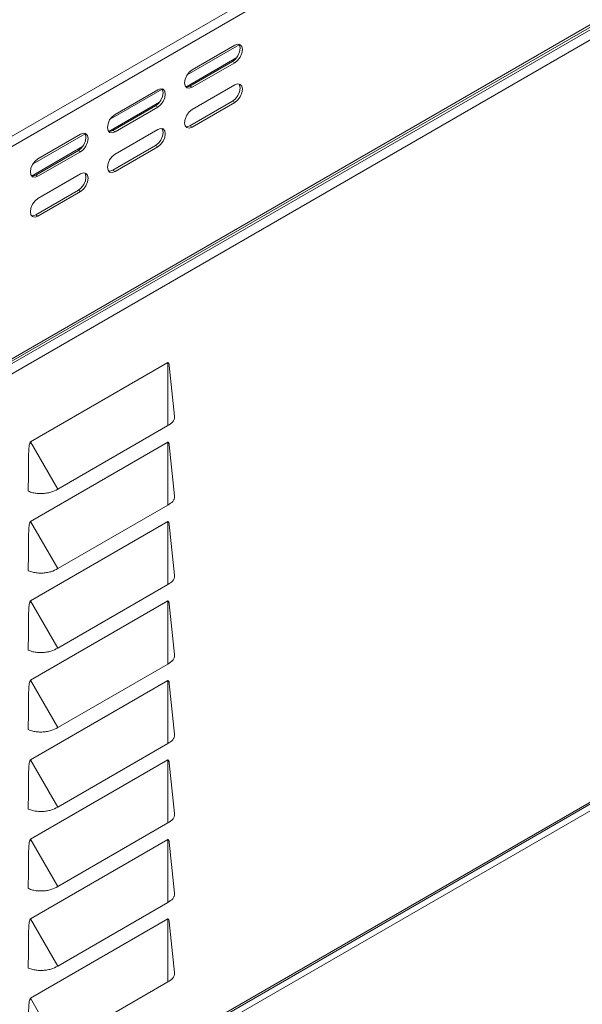
# Paper-space layout 'Foglio2' of a CAD drawing. Units: millimetres. Extents: x 115 to 4920, y 120 to 3444.
# Drawn here: x 1738 to 1882, y 596 to 849 of the extents above; entities that cross this region are included whole.
import ezdxf

# ---------------------------------------------------------------- set-up
doc = ezdxf.new("R2010")
doc.units = ezdxf.units.MM

psp = doc.layouts.new('Foglio2')

# ---------------------------------------------------------------- linework, layer by layer
at = {"color": 7, "linetype": 'Continuous', "lineweight": 0, "ltscale": 12}
for p, q in [((1557.535, 716.375), (2205.811, 1090.616)), ((1558.351, 714.233), (2207.258, 1088.839)), ((1558.351, 659.688), (2207.258, 1034.294)), ((2125.231, 985.716), (1558.212, 658.383)), ((2125.802, 983.433), (1559.904, 656.747)), ((1780.606, 834.942), (1793.974, 842.659)), ((1780.237, 831.789), (1793.322, 839.343)), ((1792.259, 838.365), (1792.825, 838.038)), ((2207.408, 832.532), (1558.201, 457.753)), ((1760.807, 823.512), (1774.175, 831.229)), ((1781.299, 832.038), (1781.865, 831.711)), ((1760.438, 820.359), (1773.523, 827.913)), ((1792.259, 828.158), (1792.825, 827.831)), ((1772.46, 826.935), (1773.026, 826.608)), ((1741.008, 812.082), (1754.376, 819.799)), ((1761.5, 820.608), (1762.066, 820.281)), ((1781.299, 821.831), (1781.865, 821.504)), ((1740.639, 808.93), (1753.724, 816.483)), ((1752.661, 815.505), (1753.227, 815.179)), ((1772.46, 816.728), (1773.026, 816.402)), ((1761.5, 810.401), (1762.066, 810.074)), ((1741.701, 809.178), (1742.267, 808.852)), ((1752.661, 805.298), (1753.227, 804.972)), ((1741.701, 798.971), (1742.267, 798.645)), ((1559.904, 460.941), (2125.802, 787.626)), ((1775.649, 744.823), (1775.649, 761.019)), ((1747.364, 728.495), (1740.351, 740.642)), ((1775.649, 724.409), (1775.649, 740.606)), ((1747.364, 708.081), (1740.351, 720.229)), ((1775.649, 703.996), (1775.649, 720.192)), ((1747.364, 687.668), (1740.351, 699.815)), ((1775.649, 683.582), (1775.649, 699.779)), ((1747.364, 667.254), (1740.351, 679.402)), ((1775.649, 663.169), (1775.649, 679.365)), ((1747.364, 646.841), (1740.351, 658.988)), ((1775.649, 642.755), (1775.649, 658.951)), ((1747.364, 626.427), (1740.351, 638.575)), ((1775.649, 622.342), (1775.649, 638.538)), ((1747.364, 606.014), (1740.351, 618.161)), ((1775.649, 601.928), (1775.649, 618.124)), ((1747.364, 585.6), (1740.351, 597.748))]:
    psp.add_line(p, q, dxfattribs=at)
at = {"color": 7, "linetype": 'Continuous', "lineweight": 15, "ltscale": 12}
for p, q in [((1558.302, 659.119), (2206.644, 1033.398)), ((1781.865, 836.202), (1792.825, 842.529)), ((1781.299, 832.038), (1792.259, 838.365)), ((1781.865, 831.711), (1792.825, 838.038)), ((1781.865, 825.995), (1792.825, 832.322)), ((1762.066, 824.772), (1773.026, 831.099)), ((1781.299, 821.831), (1792.259, 828.158)), ((1781.865, 821.504), (1792.825, 827.831)), ((1761.5, 820.608), (1772.46, 826.935)), ((1762.066, 820.281), (1773.026, 826.608)), ((1742.267, 813.342), (1753.227, 819.67)), ((1762.066, 814.565), (1773.026, 820.893)), ((1741.701, 809.178), (1752.661, 815.505)), ((1742.267, 808.852), (1753.227, 815.179)), ((1761.5, 810.401), (1772.46, 816.728)), ((1762.066, 810.074), (1773.026, 816.402)), ((1742.267, 803.136), (1753.227, 809.463)), ((1741.701, 798.971), (1752.661, 805.298)), ((1742.267, 798.645), (1753.227, 804.972)), ((1559.292, 460.046), (2125.75, 787.056)), ((1740.351, 740.642), (1775.649, 761.019)), ((1775.649, 761.019), (1775.705, 761.042)), ((1775.98, 760.539), (1776.009, 760.27)), ((1777.362, 747.232), (1776.017, 760.271)), ((1747.364, 728.495), (1775.649, 744.823)), ((1740.02, 739.779), (1740.295, 740.6)), ((1740.351, 720.229), (1775.649, 740.606)), ((1775.649, 740.606), (1775.705, 740.628)), ((1775.98, 740.125), (1776.009, 739.856)), ((1777.362, 726.818), (1776.017, 739.857)), ((1747.364, 708.081), (1775.649, 724.409)), ((1740.02, 719.366), (1740.295, 720.186)), ((1740.351, 699.815), (1775.649, 720.192)), ((1775.649, 720.192), (1775.705, 720.215)), ((1775.98, 719.712), (1776.009, 719.443)), ((1777.362, 706.405), (1776.017, 719.444)), ((1747.364, 687.668), (1775.649, 703.996)), ((1740.02, 698.952), (1740.295, 699.773)), ((1740.351, 679.402), (1775.649, 699.779)), ((1775.649, 699.779), (1775.705, 699.801)), ((1775.98, 699.298), (1776.009, 699.029)), ((1777.362, 685.991), (1776.017, 699.03)), ((1747.364, 667.254), (1775.649, 683.582)), ((1740.02, 678.539), (1740.295, 679.359)), ((1740.351, 658.988), (1775.649, 679.365)), ((1775.649, 679.365), (1775.705, 679.388)), ((1775.98, 678.885), (1776.009, 678.616)), ((1777.362, 665.578), (1776.017, 678.616)), ((1747.364, 646.841), (1775.649, 663.169)), ((1740.02, 658.125), (1740.295, 658.946)), ((1740.351, 638.575), (1775.649, 658.951)), ((1775.649, 658.951), (1775.705, 658.974)), ((1775.98, 658.471), (1776.009, 658.202)), ((1777.362, 645.164), (1776.017, 658.203)), ((1747.364, 626.427), (1775.649, 642.755)), ((1740.02, 637.712), (1740.295, 638.532)), ((1740.351, 618.161), (1775.649, 638.538)), ((1775.649, 638.538), (1775.705, 638.561)), ((1775.98, 638.058), (1776.009, 637.789)), ((1777.362, 624.751), (1776.017, 637.789)), ((1747.364, 606.014), (1775.649, 622.342)), ((1740.02, 617.298), (1740.295, 618.119)), ((1740.351, 597.748), (1775.649, 618.124)), ((1775.649, 618.124), (1775.705, 618.147)), ((1775.98, 617.644), (1776.009, 617.375)), ((1777.362, 604.337), (1776.017, 617.376)), ((1747.364, 585.6), (1775.649, 601.928)), ((1740.02, 596.885), (1740.295, 597.705))]:
    psp.add_line(p, q, dxfattribs=at)
at = {"color": 7, "linetype": 'Continuous', "lineweight": 15, "ltscale": 12, "flags": 128}
for points in [[(1792.259, 838.365), (1793.003, 838.965), (1793.634, 839.816), (1794.056, 840.788), (1794.204, 841.733), (1794.056, 842.507), (1793.888, 842.778)], [(1792.825, 838.038), (1793.569, 838.639), (1794.2, 839.49), (1794.621, 840.461), (1794.77, 841.406), (1794.621, 842.18), (1794.2, 842.665), (1793.569, 842.788), (1792.825, 842.529)], [(1781.865, 836.202), (1781.121, 835.601), (1780.49, 834.75), (1780.068, 833.779), (1779.92, 832.834), (1780.068, 832.06), (1780.49, 831.575), (1781.121, 831.452), (1781.865, 831.711)], [(1792.259, 828.158), (1793.003, 828.758), (1793.634, 829.609), (1794.056, 830.581), (1794.204, 831.526), (1794.056, 832.3), (1793.888, 832.571)], [(1792.825, 827.831), (1793.569, 828.432), (1794.2, 829.283), (1794.621, 830.255), (1794.77, 831.199), (1794.621, 831.973), (1794.2, 832.458), (1793.569, 832.581), (1792.825, 832.322)], [(1772.46, 826.935), (1773.204, 827.535), (1773.835, 828.386), (1774.257, 829.358), (1774.405, 830.303), (1774.257, 831.077), (1774.089, 831.348)], [(1773.026, 826.608), (1773.77, 827.209), (1774.401, 828.06), (1774.823, 829.032), (1774.971, 829.976), (1774.823, 830.75), (1774.401, 831.235), (1773.77, 831.358), (1773.026, 831.099)], [(1780.236, 831.789), (1780.555, 831.779), (1781.299, 832.038)], [(1762.066, 824.772), (1761.322, 824.172), (1760.691, 823.321), (1760.269, 822.349), (1760.121, 821.404), (1760.269, 820.63), (1760.691, 820.145), (1761.322, 820.023), (1762.066, 820.281)], [(1781.865, 825.995), (1781.121, 825.395), (1780.49, 824.544), (1780.068, 823.572), (1779.92, 822.627), (1780.068, 821.853), (1780.49, 821.368), (1781.121, 821.246), (1781.865, 821.504)], [(1752.661, 815.505), (1753.405, 816.106), (1754.036, 816.957), (1754.458, 817.929), (1754.606, 818.873), (1754.458, 819.647), (1754.29, 819.918)], [(1753.227, 815.179), (1753.971, 815.779), (1754.602, 816.63), (1755.024, 817.602), (1755.172, 818.547), (1755.024, 819.321), (1754.602, 819.806), (1753.971, 819.928), (1753.227, 819.67)], [(1760.437, 820.359), (1760.756, 820.349), (1761.5, 820.608)], [(1772.46, 816.728), (1773.204, 817.329), (1773.835, 818.18), (1774.257, 819.151), (1774.405, 820.096), (1774.257, 820.87), (1774.089, 821.141)], [(1773.026, 816.402), (1773.77, 817.002), (1774.401, 817.853), (1774.823, 818.825), (1774.971, 819.77), (1774.823, 820.544), (1774.401, 821.029), (1773.77, 821.151), (1773.026, 820.893)], [(1780.236, 821.582), (1780.555, 821.572), (1781.299, 821.831)], [(1762.066, 814.565), (1761.322, 813.965), (1760.691, 813.114), (1760.269, 812.142), (1760.121, 811.197), (1760.269, 810.424), (1760.691, 809.938), (1761.322, 809.816), (1762.066, 810.074)], [(1742.267, 813.342), (1741.523, 812.742), (1740.892, 811.891), (1740.47, 810.919), (1740.322, 809.974), (1740.47, 809.201), (1740.892, 808.715), (1741.523, 808.593), (1742.267, 808.852)], [(1752.661, 805.298), (1753.405, 805.899), (1754.036, 806.75), (1754.458, 807.722), (1754.606, 808.667), (1754.458, 809.44), (1754.29, 809.711)], [(1753.227, 804.972), (1753.971, 805.572), (1754.602, 806.423), (1755.024, 807.395), (1755.172, 808.34), (1755.024, 809.114), (1754.602, 809.599), (1753.971, 809.722), (1753.227, 809.463)], [(1760.437, 810.153), (1760.756, 810.142), (1761.5, 810.401)], [(1740.638, 808.93), (1740.957, 808.919), (1741.701, 809.178)], [(1742.267, 803.136), (1741.523, 802.535), (1740.892, 801.684), (1740.47, 800.712), (1740.322, 799.768), (1740.47, 798.994), (1740.892, 798.509), (1741.523, 798.386), (1742.267, 798.645)], [(1740.638, 798.723), (1740.957, 798.713), (1741.701, 798.971)]]:
    psp.add_lwpolyline(points, dxfattribs=at)
at = {"color": 7, "linetype": 'Continuous', "lineweight": 15, "ltscale": 12}
for points, knots in [([(1775.705, 761.042), (1775.722, 761.01), (1775.776, 760.909), (1775.893, 760.719), (1775.947, 760.609), (1775.98, 760.539)], [0, 0, 0, 0, 0.1465089, 0.4622095, 1, 1, 1, 1]), ([(1775.649, 744.823), (1776.116, 745.124), (1776.837, 745.586), (1777.273, 746.38), (1777.414, 746.878), (1777.351, 747.164), (1777.336, 747.231)], [0, 0, 0, 0, 0.4425361, 0.6814006, 0.9255708, 1, 1, 1, 1]), ([(1739.796, 727.97), (1739.8, 729.114), (1739.808, 731.402), (1739.825, 734.614), (1739.868, 737.158), (1739.915, 738.798), (1739.993, 739.532), (1740.02, 739.779)], [0, 0, 0, 0, 0.293085, 0.5861735, 0.8218012, 0.9400854, 1, 1, 1, 1]), ([(1740.295, 740.6), (1740.292, 740.557), (1740.285, 740.42), (1740.222, 740.127), (1740.098, 739.914), (1740.02, 739.779)], [0, 0, 0, 0, 0.1465134, 0.4622123, 1, 1, 1, 1]), ([(1740.295, 740.6), (1740.298, 740.603), (1740.316, 740.62), (1740.335, 740.632), (1740.351, 740.642)], [0, 0, 0, 0, 0.1588054, 1, 1, 1, 1]), ([(1775.705, 740.628), (1775.722, 740.596), (1775.776, 740.495), (1775.893, 740.306), (1775.947, 740.195), (1775.98, 740.125)], [0, 0, 0, 0, 0.1465089, 0.4622095, 1, 1, 1, 1]), ([(1747.364, 728.495), (1746.802, 728.202), (1745.936, 727.751), (1744.477, 727.441), (1743.292, 727.331), (1742.105, 727.375), (1740.898, 727.564), (1740.183, 727.827), (1739.796, 727.97)], [0, 0, 0, 0, 0.2616463, 0.4028757, 0.5472406, 0.6916738, 0.8331245, 1, 1, 1, 1]), ([(1775.649, 724.409), (1776.116, 724.71), (1776.837, 725.173), (1777.273, 725.966), (1777.414, 726.465), (1777.351, 726.751), (1777.336, 726.818)], [0, 0, 0, 0, 0.4425361, 0.6814006, 0.9255708, 1, 1, 1, 1]), ([(1739.796, 707.556), (1739.8, 708.7), (1739.808, 710.988), (1739.825, 714.201), (1739.868, 716.744), (1739.915, 718.385), (1739.993, 719.119), (1740.02, 719.366)], [0, 0, 0, 0, 0.293085, 0.5861734, 0.8218012, 0.9400874, 1, 1, 1, 1]), ([(1740.295, 720.186), (1740.292, 720.143), (1740.285, 720.007), (1740.222, 719.713), (1740.098, 719.5), (1740.02, 719.366)], [0, 0, 0, 0, 0.1465134, 0.4622123, 1, 1, 1, 1]), ([(1740.295, 720.186), (1740.298, 720.189), (1740.316, 720.206), (1740.335, 720.218), (1740.351, 720.229)], [0, 0, 0, 0, 0.1588054, 1, 1, 1, 1]), ([(1775.705, 720.215), (1775.722, 720.183), (1775.776, 720.082), (1775.893, 719.892), (1775.947, 719.782), (1775.98, 719.712)], [0, 0, 0, 0, 0.1465068, 0.4622029, 1, 1, 1, 1]), ([(1747.364, 708.081), (1746.802, 707.788), (1745.936, 707.337), (1744.477, 707.028), (1743.292, 706.917), (1742.105, 706.961), (1740.898, 707.151), (1740.183, 707.414), (1739.796, 707.556)], [0, 0, 0, 0, 0.2616463, 0.4028757, 0.5472406, 0.6916738, 0.8331245, 1, 1, 1, 1]), ([(1775.649, 703.996), (1776.116, 704.297), (1776.837, 704.759), (1777.273, 705.553), (1777.414, 706.051), (1777.351, 706.337), (1777.336, 706.404)], [0, 0, 0, 0, 0.442536, 0.6814006, 0.9255708, 1, 1, 1, 1]), ([(1739.796, 687.143), (1739.8, 688.287), (1739.808, 690.575), (1739.825, 693.787), (1739.868, 696.331), (1739.915, 697.971), (1739.993, 698.705), (1740.02, 698.952)], [0, 0, 0, 0, 0.2930861, 0.5861734, 0.8218012, 0.9400874, 1, 1, 1, 1]), ([(1740.295, 699.773), (1740.292, 699.73), (1740.285, 699.593), (1740.222, 699.3), (1740.098, 699.086), (1740.02, 698.952)], [0, 0, 0, 0, 0.14651127, 0.46220573, 1, 1, 1, 1]), ([(1740.295, 699.773), (1740.298, 699.776), (1740.316, 699.792), (1740.335, 699.805), (1740.351, 699.815)], [0, 0, 0, 0, 0.15875887, 1, 1, 1, 1]), ([(1775.705, 699.801), (1775.722, 699.769), (1775.776, 699.668), (1775.893, 699.479), (1775.947, 699.368), (1775.98, 699.298)], [0, 0, 0, 0, 0.1465069, 0.4621883, 1, 1, 1, 1]), ([(1747.364, 687.668), (1746.802, 687.375), (1745.936, 686.924), (1744.477, 686.614), (1743.292, 686.503), (1742.105, 686.548), (1740.898, 686.737), (1740.183, 687), (1739.796, 687.143)], [0, 0, 0, 0, 0.2616462, 0.4028758, 0.5472406, 0.6916738, 0.8331245, 1, 1, 1, 1]), ([(1775.649, 683.582), (1776.116, 683.883), (1776.837, 684.346), (1777.273, 685.139), (1777.414, 685.638), (1777.351, 685.924), (1777.336, 685.991)], [0, 0, 0, 0, 0.4425359, 0.6814007, 0.9255708, 1, 1, 1, 1]), ([(1739.796, 666.729), (1739.8, 667.873), (1739.808, 670.161), (1739.825, 673.374), (1739.868, 675.917), (1739.915, 677.558), (1739.993, 678.292), (1740.02, 678.539)], [0, 0, 0, 0, 0.2930868, 0.5861728, 0.8218004, 0.9400865, 1, 1, 1, 1]), ([(1740.295, 679.359), (1740.292, 679.316), (1740.285, 679.18), (1740.222, 678.886), (1740.098, 678.673), (1740.02, 678.539)], [0, 0, 0, 0, 0.14651135, 0.46219112, 1, 1, 1, 1]), ([(1740.295, 679.359), (1740.298, 679.362), (1740.316, 679.379), (1740.335, 679.391), (1740.351, 679.402)], [0, 0, 0, 0, 0.1588054, 1, 1, 1, 1]), ([(1775.705, 679.388), (1775.722, 679.356), (1775.776, 679.255), (1775.893, 679.065), (1775.947, 678.955), (1775.98, 678.885)], [0, 0, 0, 0, 0.146509, 0.4621949, 1, 1, 1, 1]), ([(1747.364, 667.254), (1746.802, 666.961), (1745.936, 666.51), (1744.477, 666.201), (1743.292, 666.09), (1742.105, 666.134), (1740.898, 666.323), (1740.183, 666.587), (1739.796, 666.729)], [0, 0, 0, 0, 0.2616462, 0.4028758, 0.5472406, 0.6916738, 0.8331245, 1, 1, 1, 1]), ([(1775.649, 663.169), (1776.116, 663.47), (1776.837, 663.932), (1777.273, 664.726), (1777.414, 665.224), (1777.351, 665.51), (1777.336, 665.577)], [0, 0, 0, 0, 0.442536, 0.6814006, 0.9255708, 1, 1, 1, 1]), ([(1739.796, 646.316), (1739.8, 647.46), (1739.808, 649.748), (1739.825, 652.96), (1739.868, 655.504), (1739.915, 657.144), (1739.993, 657.878), (1740.02, 658.125)], [0, 0, 0, 0, 0.2930861, 0.5861734, 0.8218012, 0.9400874, 1, 1, 1, 1]), ([(1740.295, 658.946), (1740.292, 658.903), (1740.285, 658.766), (1740.222, 658.473), (1740.098, 658.259), (1740.02, 658.125)], [0, 0, 0, 0, 0.1465134, 0.4621977, 1, 1, 1, 1]), ([(1740.295, 658.946), (1740.298, 658.948), (1740.316, 658.965), (1740.335, 658.978), (1740.351, 658.988)], [0, 0, 0, 0, 0.1588017, 1, 1, 1, 1]), ([(1775.705, 658.974), (1775.722, 658.942), (1775.776, 658.841), (1775.893, 658.652), (1775.947, 658.541), (1775.98, 658.471)], [0, 0, 0, 0, 0.1465068, 0.4622029, 1, 1, 1, 1]), ([(1747.364, 646.841), (1746.802, 646.548), (1745.936, 646.097), (1744.477, 645.787), (1743.292, 645.676), (1742.105, 645.721), (1740.898, 645.91), (1740.183, 646.173), (1739.796, 646.316)], [0, 0, 0, 0, 0.2616462, 0.4028758, 0.5472406, 0.6916738, 0.8331245, 1, 1, 1, 1]), ([(1775.649, 642.755), (1776.116, 643.056), (1776.837, 643.519), (1777.273, 644.312), (1777.414, 644.811), (1777.351, 645.097), (1777.336, 645.164)], [0, 0, 0, 0, 0.44253605, 0.68140067, 0.92557081, 1, 1, 1, 1]), ([(1739.796, 625.902), (1739.8, 627.046), (1739.808, 629.334), (1739.825, 632.547), (1739.868, 635.09), (1739.915, 636.731), (1739.993, 637.465), (1740.02, 637.712)], [0, 0, 0, 0, 0.2930861, 0.5861734, 0.8218012, 0.9400874, 1, 1, 1, 1]), ([(1740.295, 638.532), (1740.292, 638.489), (1740.285, 638.353), (1740.222, 638.059), (1740.098, 637.846), (1740.02, 637.712)], [0, 0, 0, 0, 0.14651127, 0.46220573, 1, 1, 1, 1]), ([(1740.295, 638.532), (1740.298, 638.535), (1740.316, 638.552), (1740.335, 638.564), (1740.351, 638.575)], [0, 0, 0, 0, 0.1588054, 1, 1, 1, 1]), ([(1775.705, 638.561), (1775.722, 638.529), (1775.776, 638.428), (1775.893, 638.238), (1775.947, 638.127), (1775.98, 638.058)], [0, 0, 0, 0, 0.1465069, 0.4621883, 1, 1, 1, 1]), ([(1747.364, 626.427), (1746.802, 626.134), (1745.936, 625.683), (1744.477, 625.374), (1743.292, 625.263), (1742.105, 625.307), (1740.898, 625.496), (1740.183, 625.76), (1739.796, 625.902)], [0, 0, 0, 0, 0.2616462, 0.4028758, 0.5472406, 0.6916738, 0.8331245, 1, 1, 1, 1]), ([(1775.649, 622.342), (1776.116, 622.642), (1776.837, 623.105), (1777.273, 623.899), (1777.414, 624.397), (1777.351, 624.683), (1777.336, 624.75)], [0, 0, 0, 0, 0.442536, 0.6814006, 0.9255708, 1, 1, 1, 1]), ([(1739.796, 605.489), (1739.8, 606.633), (1739.808, 608.921), (1739.825, 612.133), (1739.868, 614.677), (1739.915, 616.317), (1739.993, 617.051), (1740.02, 617.298)], [0, 0, 0, 0, 0.2930861, 0.5861734, 0.8218012, 0.9400864, 1, 1, 1, 1]), ([(1740.295, 618.119), (1740.292, 618.075), (1740.285, 617.939), (1740.222, 617.646), (1740.098, 617.432), (1740.02, 617.298)], [0, 0, 0, 0, 0.14651135, 0.46219112, 1, 1, 1, 1]), ([(1740.295, 618.119), (1740.298, 618.121), (1740.316, 618.138), (1740.335, 618.151), (1740.351, 618.161)], [0, 0, 0, 0, 0.1588054, 1, 1, 1, 1]), ([(1775.705, 618.147), (1775.722, 618.115), (1775.776, 618.014), (1775.893, 617.825), (1775.947, 617.714), (1775.98, 617.644)], [0, 0, 0, 0, 0.14650786, 0.4621989, 1, 1, 1, 1]), ([(1747.364, 606.014), (1746.802, 605.721), (1745.936, 605.27), (1744.477, 604.96), (1743.292, 604.849), (1742.105, 604.894), (1740.898, 605.083), (1740.183, 605.346), (1739.796, 605.489)], [0, 0, 0, 0, 0.2616462, 0.4028758, 0.5472406, 0.6916738, 0.8331246, 1, 1, 1, 1]), ([(1775.649, 601.928), (1776.116, 602.229), (1776.837, 602.692), (1777.273, 603.485), (1777.414, 603.984), (1777.351, 604.27), (1777.336, 604.337)], [0, 0, 0, 0, 0.442536, 0.6814006, 0.9255708, 1, 1, 1, 1]), ([(1739.796, 585.075), (1739.8, 586.219), (1739.808, 588.507), (1739.825, 591.72), (1739.868, 594.263), (1739.915, 595.904), (1739.993, 596.638), (1740.02, 596.885)], [0, 0, 0, 0, 0.2930861, 0.5861734, 0.8218012, 0.9400869, 1, 1, 1, 1]), ([(1740.295, 597.705), (1740.292, 597.662), (1740.285, 597.525), (1740.222, 597.232), (1740.098, 597.019), (1740.02, 596.885)], [0, 0, 0, 0, 0.1465124, 0.4622017, 1, 1, 1, 1]), ([(1740.295, 597.705), (1740.298, 597.708), (1740.316, 597.725), (1740.335, 597.737), (1740.351, 597.748)], [0, 0, 0, 0, 0.1588036, 1, 1, 1, 1])]:
    psp.add_open_spline(points, degree=3, knots=knots, dxfattribs=at)

doc.saveas('drawing.dxf')
